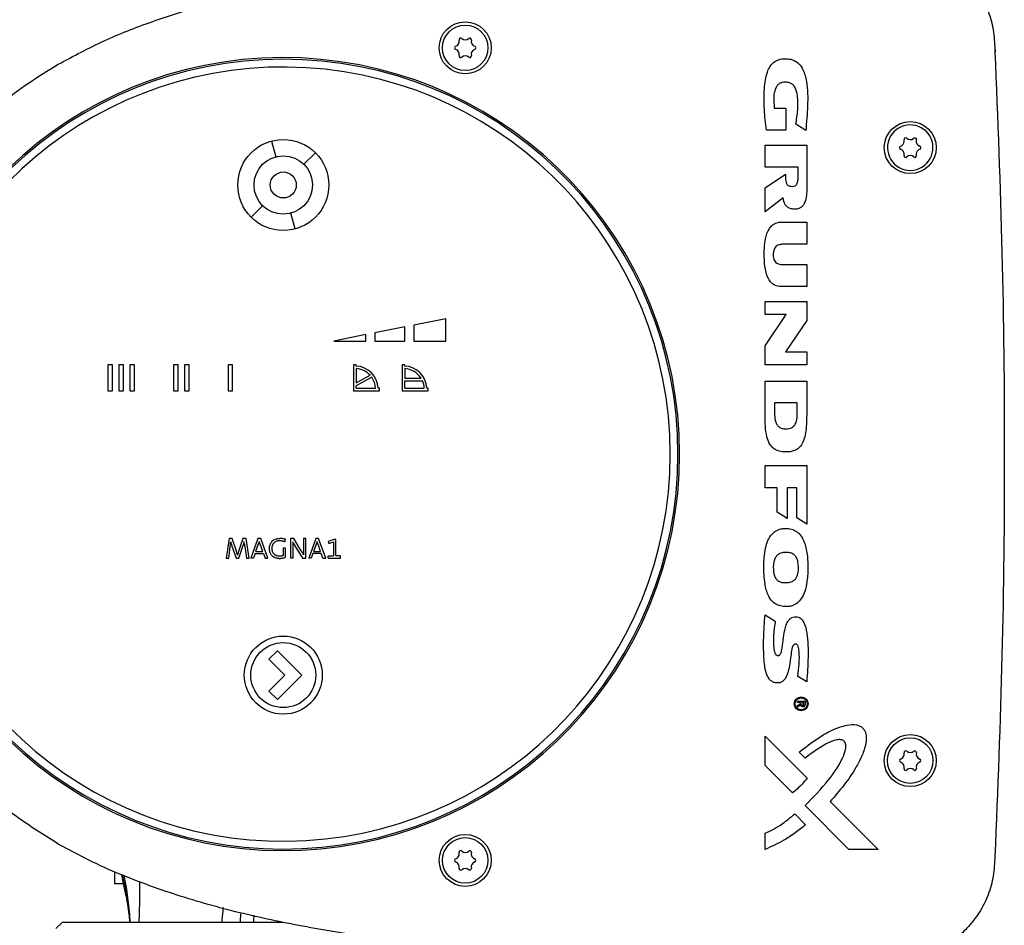
# Model space of a CAD drawing. Units: millimetres. Extents: x -2656 to -2091, y -5760 to -5361.
# Drawn here: x -2605 to -2598, y -5573 to -5566 of the extents above; entities that cross this region are included whole.
import ezdxf

# ---------------------------------------------------------------- set-up
doc = ezdxf.new("R2010")
doc.units = ezdxf.units.MM

msp = doc.modelspace()

# ---------------------------------------------------------------- linework, layer by layer
at = {"color": 7, "linetype": 'Continuous', "lineweight": 25}
for p, q in [((-2597.61454, -5566.68492), (-2597.61372, -5566.70261)), ((-2597.61234, -5566.68495), (-2597.61154, -5566.70264)), ((-2599.31239, -5567.13729), (-2599.2233, -5567.13729)), ((-2599.2233, -5567.13729), (-2599.2233, -5567.30596)), ((-2599.06996, -5567.30872), (-2599.14596, -5567.26094)), ((-2599.2233, -5567.30596), (-2599.3719, -5567.30596)), ((-2603.18129, -5567.38972), (-2603.14893, -5567.51046)), ((-2599.38134, -5567.58965), (-2599.38134, -5567.42197)), ((-2599.38134, -5567.42197), (-2599.06135, -5567.42197)), ((-2599.06135, -5567.42197), (-2599.06135, -5567.73677)), ((-2598.23904, -5567.36847), (-2598.23863, -5567.36813)), ((-2602.9316, -5567.5687), (-2602.84321, -5567.48031)), ((-2599.12769, -5567.58973), (-2599.38134, -5567.58965)), ((-2599.12769, -5567.6673), (-2599.12769, -5567.58973)), ((-2599.38102, -5567.74918), (-2599.22636, -5567.64405)), ((-2599.38244, -5567.93383), (-2599.38102, -5567.74918)), ((-2603.2498, -5567.88689), (-2603.33819, -5567.97528)), ((-2599.24383, -5567.8259), (-2599.38244, -5567.93383)), ((-2603.00011, -5568.06587), (-2603.03247, -5567.94513)), ((-2599.24872, -5568.01404), (-2599.06235, -5568.01404)), ((-2599.06235, -5568.01404), (-2599.06235, -5568.18382)), ((-2599.06235, -5568.18382), (-2599.23934, -5568.18382)), ((-2599.24319, -5568.33994), (-2599.06235, -5568.33994)), ((-2599.06235, -5568.33994), (-2599.06235, -5568.50901)), ((-2599.06235, -5568.50901), (-2599.24829, -5568.50901)), ((-2599.38276, -5568.72483), (-2599.38276, -5568.62446)), ((-2599.38276, -5568.62446), (-2599.06277, -5568.62446)), ((-2599.06277, -5568.62446), (-2599.06277, -5568.76938)), ((-2599.38276, -5568.9655), (-2599.22059, -5568.72483)), ((-2599.22059, -5568.72483), (-2599.38276, -5568.72483)), ((-2601.8407, -5568.7565), (-2602.0857, -5568.8052)), ((-2601.8407, -5568.9278), (-2601.8407, -5568.7565)), ((-2599.06277, -5568.76938), (-2599.2265, -5569.00992)), ((-2602.4557, -5568.87875), (-2602.70241, -5568.9278)), ((-2602.4557, -5568.9278), (-2602.4557, -5568.87875)), ((-2602.1557, -5568.81912), (-2602.3857, -5568.86484)), ((-2602.3857, -5568.86484), (-2602.3857, -5568.9278)), ((-2602.1557, -5568.9278), (-2602.1557, -5568.81912)), ((-2602.0857, -5568.8052), (-2602.0857, -5568.9278)), ((-2602.70241, -5568.9278), (-2602.4557, -5568.9278)), ((-2602.3857, -5568.9278), (-2602.1557, -5568.9278)), ((-2602.0857, -5568.9278), (-2601.8407, -5568.9278)), ((-2599.38276, -5569.10979), (-2599.38276, -5568.9655)), ((-2599.2265, -5569.00992), (-2599.06277, -5569.00992)), ((-2599.06277, -5569.00992), (-2599.06277, -5569.10979)), ((-2604.4057, -5569.1103), (-2604.4407, -5569.1103)), ((-2604.4407, -5569.1103), (-2604.4407, -5569.3103)), ((-2604.4057, -5569.3103), (-2604.4057, -5569.1103)), ((-2604.3557, -5569.1103), (-2604.3557, -5569.3103)), ((-2604.3207, -5569.1103), (-2604.3557, -5569.1103)), ((-2604.3207, -5569.3103), (-2604.3207, -5569.1103)), ((-2604.2707, -5569.1103), (-2604.2707, -5569.3103)), ((-2604.2357, -5569.1103), (-2604.2707, -5569.1103)), ((-2604.2357, -5569.3103), (-2604.2357, -5569.1103)), ((-2603.9007, -5569.1103), (-2603.9357, -5569.1103)), ((-2603.9357, -5569.1103), (-2603.9357, -5569.3103)), ((-2603.9007, -5569.3103), (-2603.9007, -5569.1103)), ((-2603.8507, -5569.1103), (-2603.8507, -5569.3103)), ((-2603.8157, -5569.1103), (-2603.8507, -5569.1103)), ((-2603.8157, -5569.3103), (-2603.8157, -5569.1103)), ((-2603.5157, -5569.1103), (-2603.5157, -5569.3103)), ((-2603.4807, -5569.1103), (-2603.5157, -5569.1103)), ((-2603.4807, -5569.3103), (-2603.4807, -5569.1103)), ((-2602.5307, -5569.1103), (-2602.5507, -5569.1103)), ((-2602.5507, -5569.1103), (-2602.5507, -5569.3103)), ((-2602.5307, -5569.12007), (-2602.5307, -5569.1103)), ((-2602.5307, -5569.14011), (-2602.5307, -5569.24868)), ((-2602.1757, -5569.1103), (-2602.1757, -5569.3103)), ((-2602.1557, -5569.1103), (-2602.1757, -5569.1103)), ((-2602.1557, -5569.12007), (-2602.1557, -5569.1103)), ((-2602.1557, -5569.14011), (-2602.1557, -5569.2138)), ((-2599.06277, -5569.10979), (-2599.38276, -5569.10979)), ((-2602.5307, -5569.24868), (-2602.42285, -5569.19133)), ((-2602.40999, -5569.20715), (-2602.5307, -5569.27133)), ((-2602.1557, -5569.2138), (-2602.0305, -5569.2138)), ((-2602.1557, -5569.2903), (-2602.1557, -5569.2338)), ((-2602.1557, -5569.2338), (-2602.01962, -5569.2338)), ((-2599.38276, -5569.50037), (-2599.38276, -5569.23647)), ((-2599.38276, -5569.23647), (-2599.06277, -5569.23647)), ((-2599.06277, -5569.23647), (-2599.06277, -5569.50029)), ((-2604.4407, -5569.3103), (-2604.4057, -5569.3103)), ((-2604.3557, -5569.3103), (-2604.3207, -5569.3103)), ((-2604.2707, -5569.3103), (-2604.2357, -5569.3103)), ((-2603.9357, -5569.3103), (-2603.9007, -5569.3103)), ((-2603.8507, -5569.3103), (-2603.8157, -5569.3103)), ((-2603.5157, -5569.3103), (-2603.4807, -5569.3103)), ((-2602.5507, -5569.3103), (-2602.3507, -5569.3103)), ((-2602.5307, -5569.2903), (-2602.5307, -5569.27133)), ((-2602.5307, -5569.2903), (-2602.38051, -5569.2903)), ((-2602.3507, -5569.2903), (-2602.36048, -5569.2903)), ((-2602.3507, -5569.3103), (-2602.3507, -5569.2903)), ((-2602.1757, -5569.3103), (-2601.9757, -5569.3103)), ((-2602.1557, -5569.2903), (-2602.00551, -5569.2903)), ((-2601.9757, -5569.2903), (-2601.98548, -5569.2903)), ((-2601.9757, -5569.3103), (-2601.9757, -5569.2903)), ((-2599.13538, -5569.4046), (-2599.31015, -5569.4046)), ((-2599.31015, -5569.4046), (-2599.31015, -5569.48215)), ((-2599.13538, -5569.48222), (-2599.13538, -5569.4046)), ((-2599.38276, -5570.0579), (-2599.38276, -5569.8858)), ((-2599.38276, -5569.8858), (-2599.06277, -5569.8858)), ((-2599.06277, -5569.8858), (-2599.06277, -5570.33577)), ((-2599.2898, -5570.0579), (-2599.38276, -5570.0579)), ((-2599.2898, -5570.24481), (-2599.2898, -5570.0579)), ((-2599.13933, -5570.0579), (-2599.21349, -5570.0579)), ((-2599.21349, -5570.0579), (-2599.21349, -5570.29287)), ((-2599.13933, -5570.28779), (-2599.13933, -5570.0579)), ((-2599.21349, -5570.29287), (-2599.2898, -5570.24481)), ((-2599.06277, -5570.33577), (-2599.13933, -5570.28779)), ((-2599.24199, -5570.37017), (-2599.20202, -5570.37017)), ((-2603.50792, -5570.4478), (-2603.5297, -5570.5978)), ((-2603.48414, -5570.4478), (-2603.50792, -5570.4478)), ((-2603.4517, -5570.54468), (-2603.48414, -5570.4478)), ((-2603.40126, -5570.4478), (-2603.43481, -5570.54624)), ((-2603.37703, -5570.4478), (-2603.40126, -5570.4478)), ((-2603.35437, -5570.5978), (-2603.37703, -5570.4478)), ((-2603.28581, -5570.4478), (-2603.34092, -5570.5978)), ((-2603.2647, -5570.4478), (-2603.28581, -5570.4478)), ((-2603.27581, -5570.46891), (-2603.27626, -5570.46891)), ((-2603.20937, -5570.5978), (-2603.2647, -5570.4478)), ((-2603.07937, -5570.47068), (-2603.0747, -5570.45313)), ((-2603.03581, -5570.4478), (-2603.03581, -5570.5978)), ((-2603.01048, -5570.4478), (-2603.03581, -5570.4478)), ((-2602.9527, -5570.54046), (-2603.01048, -5570.4478)), ((-2602.93581, -5570.4478), (-2602.93581, -5570.51113)), ((-2602.91714, -5570.4478), (-2602.93581, -5570.4478)), ((-2602.91714, -5570.5978), (-2602.91714, -5570.4478)), ((-2602.84026, -5570.4478), (-2602.89537, -5570.5978)), ((-2602.81914, -5570.4478), (-2602.84026, -5570.4478)), ((-2602.83026, -5570.46891), (-2602.8307, -5570.46891)), ((-2602.76381, -5570.5978), (-2602.81914, -5570.4478)), ((-2602.70103, -5570.45335), (-2602.74459, -5570.46891)), ((-2602.74459, -5570.46891), (-2602.74126, -5570.48646)), ((-2602.68592, -5570.45335), (-2602.70103, -5570.45335)), ((-2602.68592, -5570.58091), (-2602.68592, -5570.45335)), ((-2603.51014, -5570.5978), (-2603.4997, -5570.51091)), ((-2603.49548, -5570.47202), (-2603.49526, -5570.47202)), ((-2603.4857, -5570.50491), (-2603.45414, -5570.5978)), ((-2603.43348, -5570.5978), (-2603.40014, -5570.49824)), ((-2603.39237, -5570.47202), (-2603.39281, -5570.47202)), ((-2603.3877, -5570.50913), (-2603.37481, -5570.5978)), ((-2603.28314, -5570.49135), (-2603.30337, -5570.54668)), ((-2603.24892, -5570.54668), (-2603.26914, -5570.49113)), ((-2603.09248, -5570.52157), (-2603.09248, -5570.57891)), ((-2603.07359, -5570.52157), (-2603.09248, -5570.52157)), ((-2603.07359, -5570.59113), (-2603.07359, -5570.52157)), ((-2603.00137, -5570.50246), (-2602.94226, -5570.5978)), ((-2602.83759, -5570.49135), (-2602.85781, -5570.54668)), ((-2602.80337, -5570.54668), (-2602.82359, -5570.49113)), ((-2602.74126, -5570.48646), (-2602.70526, -5570.47224)), ((-2602.70526, -5570.47224), (-2602.70526, -5570.58091)), ((-2603.5297, -5570.5978), (-2603.51014, -5570.5978)), ((-2603.45414, -5570.5978), (-2603.43348, -5570.5978)), ((-2603.44281, -5570.57424), (-2603.44326, -5570.57424)), ((-2603.37481, -5570.5978), (-2603.35437, -5570.5978)), ((-2603.32114, -5570.5978), (-2603.34092, -5570.5978)), ((-2603.30848, -5570.56202), (-2603.32114, -5570.5978)), ((-2603.30848, -5570.56202), (-2603.24359, -5570.56202)), ((-2603.30337, -5570.54668), (-2603.24892, -5570.54668)), ((-2603.24359, -5570.56202), (-2603.23092, -5570.5978)), ((-2603.23092, -5570.5978), (-2603.20937, -5570.5978)), ((-2603.01692, -5570.5978), (-2603.03581, -5570.5978)), ((-2603.01692, -5570.55046), (-2603.01692, -5570.5978)), ((-2602.94226, -5570.5978), (-2602.91714, -5570.5978)), ((-2602.87559, -5570.5978), (-2602.89537, -5570.5978)), ((-2602.86292, -5570.56202), (-2602.87559, -5570.5978)), ((-2602.79803, -5570.56202), (-2602.86292, -5570.56202)), ((-2602.85781, -5570.54668), (-2602.80337, -5570.54668)), ((-2602.78537, -5570.5978), (-2602.79803, -5570.56202)), ((-2602.78537, -5570.5978), (-2602.76381, -5570.5978)), ((-2602.74437, -5570.5978), (-2602.74437, -5570.58091)), ((-2602.74437, -5570.58091), (-2602.70526, -5570.58091)), ((-2602.74437, -5570.5978), (-2602.65148, -5570.5978)), ((-2602.65148, -5570.58091), (-2602.68592, -5570.58091)), ((-2602.65148, -5570.5978), (-2602.65148, -5570.58091)), ((-2599.20995, -5570.55383), (-2599.23549, -5570.55383)), ((-2599.23549, -5570.78647), (-2599.20995, -5570.78639)), ((-2599.20174, -5570.97028), (-2599.24156, -5570.97028)), ((-2599.38312, -5571.03519), (-2599.30424, -5571.08364)), ((-2603.13557, -5571.31074), (-2603.20098, -5571.37615)), ((-2603.20098, -5571.37615), (-2603.079, -5571.49812)), ((-2602.94818, -5571.49812), (-2603.13557, -5571.31074)), ((-2603.079, -5571.49812), (-2603.20098, -5571.6201)), ((-2603.13557, -5571.68551), (-2602.94818, -5571.49812)), ((-2599.06261, -5571.54894), (-2599.13019, -5571.50736)), ((-2603.20098, -5571.6201), (-2603.13557, -5571.68551)), ((-2599.13378, -5571.70798), (-2599.13378, -5571.69765)), ((-2599.13378, -5571.69765), (-2599.07527, -5571.69765)), ((-2599.10971, -5571.70826), (-2599.13378, -5571.70798)), ((-2599.13378, -5571.73149), (-2599.10971, -5571.71683)), ((-2599.13352, -5571.74305), (-2599.13378, -5571.73149)), ((-2599.10842, -5571.72683), (-2599.13352, -5571.74305)), ((-2599.10971, -5571.71683), (-2599.10971, -5571.70826)), ((-2599.08417, -5571.70844), (-2599.09997, -5571.70844)), ((-2599.09997, -5571.70844), (-2599.09997, -5571.71786)), ((-2599.08417, -5571.71926), (-2599.08417, -5571.70844)), ((-2599.07527, -5571.69765), (-2599.07527, -5571.72011)), ((-2599.38287, -5572.19284), (-2599.38287, -5571.96761)), ((-2599.38287, -5571.96761), (-2599.05959, -5572.29091)), ((-2599.07459, -5572.13672), (-2599.12089, -5572.09019)), ((-2599.17142, -5572.40413), (-2599.38287, -5572.19284)), ((-2598.73717, -5572.83863), (-2599.07562, -5572.5002)), ((-2598.88209, -5572.46856), (-2598.51202, -5572.83863)), ((-2599.15474, -5572.56487), (-2599.07084, -5572.64884)), ((-2599.38287, -5572.83871), (-2599.38287, -5572.71374)), ((-2598.51202, -5572.83863), (-2598.73717, -5572.83863)), ((-2604.38767, -5573.1028), (-2604.38767, -5573.01066)), ((-2604.33694, -5573.03286), (-2604.32591, -5573.07689)), ((-2604.31988, -5573.1028), (-2604.38767, -5573.1028)), ((-2604.33091, -5573.04717), (-2604.32923, -5573.06088)), ((-2604.29967, -5573.19944), (-2604.28495, -5573.2922)), ((-2604.28698, -5573.28432), (-2604.28245, -5573.31488)), ((-2604.7907, -5573.3978), (-2604.8407, -5573.4478)), ((-2604.7907, -5573.3978), (-2603.09047, -5573.3978))]:
    msp.add_line(p, q, dxfattribs=at)
at = {"color": 8, "linetype": 'Continuous', "lineweight": 25}
for p in [(-2604.33597, -5573.03039), (-2604.29974, -5573.19907)]:
    msp.add_line(p, (-2604.32923, -5573.06088), dxfattribs=at)
at = {"color": 7, "linetype": 'Continuous', "lineweight": 25}
for centre, radius in [((-2601.6907, -5566.6728), 0.2), ((-2601.6907, -5566.6728), 0.175), ((-2598.2657, -5567.4403), 0.2), ((-2603.0907, -5567.7278), 0.35), ((-2603.0907, -5567.7278), 0.225), ((-2603.0907, -5567.7278), 0.1), ((-2603.0907, -5571.4978), 0.3), ((-2603.0907, -5571.4978), 0.25002), ((-2599.10506, -5571.71904), 0.05312), ((-2599.10506, -5571.71904), 0.04606), ((-2598.2657, -5572.1553), 0.2), ((-2598.2657, -5572.1553), 0.175), ((-2601.6907, -5572.9228), 0.2), ((-2601.6907, -5572.9228), 0.175)]:
    msp.add_circle(centre, radius, dxfattribs=at)
for centre, radius, start, end in [((-2601.72571, -5566.6103), 0.0125, 48.184148, 193.770795), ((-2601.6907, -5566.57117), 0.04, 228.184148, 311.815852), ((-2601.6557, -5566.6103), 0.0125, 346.231726, 131.815852), ((-2601.7607, -5566.6728), 0.0125, 107.742109, 252.265623), ((-2601.7767, -5566.62279), 0.04, 287.742109, 13.770795), ((-2601.60471, -5566.62279), 0.04, 166.231726, 252.265927), ((-2601.6207, -5566.6728), 0.0125, 287.734073, 72.265927), ((-2603.0907, -5569.7978), 3.05, 185.173038, 174.826962), ((-2601.77669, -5566.7228), 0.04, 346.232945, 72.265622), ((-2601.7257, -5566.73529), 0.0125, 166.232945, 311.809358), ((-2601.6907, -5566.77443), 0.04, 48.188727, 131.809356), ((-2601.6557, -5566.7353), 0.0125, 228.188727, 13.768274), ((-2601.60471, -5566.7228), 0.04, 107.734073, 193.768274), ((-2603.0907, -5569.7978), 3.0375, 185.525934, 174.474066), ((-2603.0907, -5569.7978), 2.9775, 186.798658, 173.201342), ((-2598.2657, -5567.4403), 0.175, 308.503008, 128.62038), ((-2598.26598, -5567.44052), 0.175, 128.503008, 308.62038), ((-2598.3357, -5567.4403), 0.0125, 129.383327, 252.265623), ((-2598.33598, -5567.44052), 0.0125, 107.742109, 127.740062), ((-2598.35198, -5567.39052), 0.04, 287.742109, 308.818447), ((-2598.3517, -5567.39029), 0.04, 308.304942, 13.770795), ((-2598.30071, -5567.3778), 0.0125, 129.383327, 193.770795), ((-2598.30099, -5567.37802), 0.0125, 48.184148, 127.740062), ((-2598.26598, -5567.33889), 0.04, 228.184148, 308.818447), ((-2598.2657, -5567.33867), 0.04, 308.304942, 311.815852), ((-2598.17999, -5567.39051), 0.04, 166.231726, 252.265927), ((-2598.19598, -5567.44052), 0.0125, 309.383327, 72.265927), ((-2598.35169, -5567.4903), 0.04, 346.232945, 72.265622), ((-2598.3007, -5567.50279), 0.0125, 166.232945, 311.809358), ((-2598.2657, -5567.54193), 0.04, 48.188727, 131.809356), ((-2598.2307, -5567.5028), 0.0125, 228.188727, 307.740062), ((-2598.23098, -5567.50302), 0.0125, 309.383327, 13.768274), ((-2598.17999, -5567.49052), 0.04, 128.304942, 193.768274), ((-2598.17971, -5567.4903), 0.04, 107.734073, 128.818447), ((-2598.1957, -5567.4403), 0.0125, 287.734073, 307.740062), ((-2602.5407, -5569.3003), 0.1805, 3.175907, 86.824093), ((-2602.5407, -5569.3003), 0.1605, 42.75658, 86.427856), ((-2602.1657, -5569.3003), 0.1805, 3.175908, 86.824092), ((-2602.1657, -5569.3003), 0.1605, 32.611567, 86.427858), ((-2602.5407, -5569.3003), 0.1605, 3.572144, 35.47551), ((-2602.1657, -5569.3003), 0.1605, 3.572144, 24.477146), ((-2598.3517, -5572.10529), 0.04, 287.742109, 13.770795), ((-2598.30071, -5572.0928), 0.0125, 48.184148, 193.770795), ((-2598.2657, -5572.05367), 0.04, 228.184148, 311.815852), ((-2598.2307, -5572.0928), 0.0125, 346.231726, 131.815852), ((-2598.17971, -5572.10529), 0.04, 166.231726, 252.265927), ((-2598.3357, -5572.1553), 0.0125, 107.742109, 252.265623), ((-2598.35169, -5572.2053), 0.04, 346.232945, 72.265622), ((-2598.17971, -5572.2053), 0.04, 107.734073, 193.768274), ((-2598.1957, -5572.1553), 0.0125, 287.734073, 72.265927), ((-2598.3007, -5572.21779), 0.0125, 166.232945, 311.809358), ((-2598.2657, -5572.25693), 0.04, 48.188727, 131.809356), ((-2598.2307, -5572.2178), 0.0125, 228.188727, 13.768274), ((-2601.7767, -5572.87279), 0.04, 287.742109, 13.770795), ((-2601.72571, -5572.8603), 0.0125, 48.184148, 193.770795), ((-2601.6907, -5572.82117), 0.04, 228.184148, 311.815852), ((-2601.6557, -5572.8603), 0.0125, 346.231726, 131.815852), ((-2601.60471, -5572.87279), 0.04, 166.231726, 252.265927), ((-2601.7607, -5572.9228), 0.0125, 107.742109, 252.265623), ((-2601.77669, -5572.9728), 0.04, 346.232945, 72.265622), ((-2601.60471, -5572.9728), 0.04, 107.734073, 193.768274), ((-2601.6207, -5572.9228), 0.0125, 287.734073, 72.265927), ((-2601.7257, -5572.98529), 0.0125, 166.232945, 311.809358), ((-2601.6907, -5573.02443), 0.04, 48.188727, 131.809356), ((-2601.6557, -5572.9853), 0.0125, 228.188727, 13.768274)]:
    msp.add_arc(centre, radius, start, end, dxfattribs=at)
for points, knots in [([(-2604.82214, -5566.79891), (-2604.70565, -5566.73654), (-2604.47236, -5566.61163), (-2604.10188, -5566.46768), (-2603.65275, -5566.32539), (-2603.12199, -5566.19852), (-2602.39137, -5566.07173), (-2601.53259, -5565.97118), (-2600.54667, -5565.89851), (-2599.55624, -5565.85488), (-2598.89429, -5565.85345), (-2598.56313, -5565.85274)], [0, 0, 0, 0, 0.0620107, 0.1241882, 0.1863126, 0.2832359, 0.3802042, 0.5344795, 0.6891179, 0.8444758, 1, 1, 1, 1]), ([(-2598.4783, -5565.85345), (-2598.42701, -5565.85498), (-2598.32466, -5565.85803), (-2598.17287, -5565.89082), (-2598.03196, -5565.95685), (-2597.90966, -5566.04398), (-2597.80787, -5566.14602), (-2597.72444, -5566.26026), (-2597.66159, -5566.39063), (-2597.62273, -5566.53505), (-2597.6173, -5566.63451), (-2597.61454, -5566.68492)], [0, 0, 0, 0, 0.1149308, 0.2293352, 0.3452974, 0.4613835, 0.5643231, 0.6672252, 0.7771356, 0.8870273, 1, 1, 1, 1]), ([(-2599.3719, -5567.30596), (-2599.37856, -5567.25306), (-2599.39197, -5567.1465), (-2599.3919, -5566.9968), (-2599.37749, -5566.88301), (-2599.34568, -5566.81323), (-2599.31172, -5566.77695), (-2599.26363, -5566.75703), (-2599.21272, -5566.75453), (-2599.16148, -5566.76579), (-2599.11905, -5566.79559), (-2599.08243, -5566.85189), (-2599.05456, -5566.96194), (-2599.0529, -5567.12023), (-2599.06423, -5567.24543), (-2599.06996, -5567.30872)], [0, 0, 0, 0, 0.1252577, 0.2522867, 0.3521232, 0.3913776, 0.4310615, 0.4656743, 0.5111245, 0.5489939, 0.5871153, 0.6297232, 0.7042182, 0.85049, 1, 1, 1, 1]), ([(-2597.61372, -5566.70261), (-2597.59316, -5567.21859), (-2597.55204, -5568.25056), (-2597.53666, -5569.79897), (-2597.55211, -5571.34686), (-2597.59318, -5572.37752), (-2597.61372, -5572.89298)], [0, 0, 0, 0, 0.25015888, 0.50031776, 0.75009153, 1, 1, 1, 1]), ([(-2606.27535, -5568.43858), (-2606.23567, -5568.35144), (-2606.15604, -5568.17656), (-2606.00969, -5567.92832), (-2605.84442, -5567.69183), (-2605.6646, -5567.47603), (-2605.47315, -5567.28023), (-2605.27117, -5567.1036), (-2605.05503, -5566.94061), (-2604.89977, -5566.84615), (-2604.82214, -5566.79891)], [0, 0, 0, 0, 0.1288095, 0.258515, 0.3872308, 0.5168403, 0.6361621, 0.7554839, 0.8777419, 1, 1, 1, 1]), ([(-2599.14596, -5567.26094), (-2599.14035, -5567.22434), (-2599.12915, -5567.15131), (-2599.12923, -5567.0564), (-2599.14352, -5566.98979), (-2599.16588, -5566.95736), (-2599.18775, -5566.94223), (-2599.21739, -5566.93523), (-2599.24689, -5566.93661), (-2599.27397, -5566.94726), (-2599.29313, -5566.96538), (-2599.30994, -5566.99979), (-2599.31866, -5567.05923), (-2599.31474, -5567.10807), (-2599.31239, -5567.13729)], [0, 0, 0, 0, 0.17742209, 0.35403048, 0.45442333, 0.49710709, 0.54012358, 0.57856162, 0.6415503, 0.67865664, 0.71588508, 0.76519251, 0.85954362, 1, 1, 1, 1]), ([(-2599.22636, -5567.64405), (-2599.2264, -5567.65766), (-2599.22646, -5567.6794), (-2599.22281, -5567.70545), (-2599.21698, -5567.72063), (-2599.20946, -5567.72963), (-2599.1979, -5567.73602), (-2599.18037, -5567.73885), (-2599.1617, -5567.73881), (-2599.14702, -5567.73118), (-2599.13776, -5567.72082), (-2599.12896, -5567.69941), (-2599.12821, -5567.68048), (-2599.12769, -5567.6673)], [0, 0, 0, 0, 0.1838148, 0.2934265, 0.3531857, 0.4009069, 0.4486523, 0.5280727, 0.6390845, 0.6928278, 0.7464465, 0.8234623, 1, 1, 1, 1]), ([(-2599.06135, -5567.73677), (-2599.06176, -5567.77442), (-2599.06229, -5567.82284), (-2599.08311, -5567.87577), (-2599.10063, -5567.89779), (-2599.12455, -5567.91121), (-2599.15297, -5567.91577), (-2599.18193, -5567.91208), (-2599.20859, -5567.9011), (-2599.2291, -5567.88046), (-2599.24044, -5567.85389), (-2599.24273, -5567.83493), (-2599.24383, -5567.8259)], [0, 0, 0, 0, 0.3047972, 0.3918889, 0.4613476, 0.5311544, 0.6115592, 0.6932174, 0.7681611, 0.8437518, 0.9255518, 1, 1, 1, 1]), ([(-2599.24829, -5568.50901), (-2599.26482, -5568.50864), (-2599.29232, -5568.50803), (-2599.32935, -5568.48801), (-2599.35853, -5568.45159), (-2599.38064, -5568.38849), (-2599.39055, -5568.30472), (-2599.39047, -5568.2188), (-2599.38092, -5568.13662), (-2599.36174, -5568.07501), (-2599.32931, -5568.03646), (-2599.29936, -5568.01848), (-2599.27158, -5568.01401), (-2599.25362, -5568.01403), (-2599.24872, -5568.01404)], [0, 0, 0, 0, 0.0756916, 0.125891, 0.1900365, 0.2879872, 0.4324002, 0.5806973, 0.6860218, 0.8176732, 0.8722348, 0.9164542, 0.9771771, 1, 1, 1, 1]), ([(-2599.23934, -5568.18382), (-2599.25122, -5568.18416), (-2599.26956, -5568.18469), (-2599.29287, -5568.19402), (-2599.30683, -5568.20693), (-2599.31697, -5568.22764), (-2599.32105, -5568.25921), (-2599.32001, -5568.29235), (-2599.30693, -5568.3177), (-2599.2937, -5568.32836), (-2599.27441, -5568.33726), (-2599.25755, -5568.34008), (-2599.24492, -5568.33996), (-2599.24319, -5568.33994)], [0, 0, 0, 0, 0.1379107, 0.2129529, 0.2886726, 0.3546453, 0.4786133, 0.6583799, 0.7315703, 0.8051476, 0.8521179, 0.979715, 1, 1, 1, 1]), ([(-2604.82214, -5572.79668), (-2604.93228, -5572.72808), (-2605.1529, -5572.59066), (-2605.45184, -5572.33943), (-2605.72296, -5572.0592), (-2605.9596, -5571.74898), (-2606.16048, -5571.41466), (-2606.32303, -5571.06004), (-2606.44376, -5570.68911), (-2606.52262, -5570.30713), (-2606.55858, -5569.91875), (-2606.54987, -5569.52872), (-2606.49728, -5569.14246), (-2606.40789, -5568.77607), (-2606.31791, -5568.54696), (-2606.27535, -5568.43858)], [0, 0, 0, 0, 0.0774611, 0.1551691, 0.2326301, 0.3100914, 0.3877998, 0.4652611, 0.5427168, 0.6204196, 0.6978753, 0.7753253, 0.8530222, 0.9304722, 1, 1, 1, 1]), ([(-2599.31015, -5569.48215), (-2599.30954, -5569.50062), (-2599.30858, -5569.52923), (-2599.29656, -5569.56423), (-2599.28069, -5569.58567), (-2599.25815, -5569.59958), (-2599.22647, -5569.60509), (-2599.19473, -5569.6028), (-2599.16835, -5569.59004), (-2599.15145, -5569.57168), (-2599.13669, -5569.53532), (-2599.13591, -5569.50391), (-2599.13538, -5569.48222)], [0, 0, 0, 0, 0.16100635, 0.24933954, 0.31975025, 0.39050351, 0.47532616, 0.59790197, 0.66253054, 0.7273408, 0.81174199, 1, 1, 1, 1]), ([(-2599.06277, -5569.50029), (-2599.06364, -5569.54527), (-2599.06491, -5569.61055), (-2599.08338, -5569.6905), (-2599.10647, -5569.73512), (-2599.13822, -5569.76359), (-2599.18209, -5569.7807), (-2599.23333, -5569.78323), (-2599.28416, -5569.77481), (-2599.32192, -5569.75293), (-2599.35173, -5569.71644), (-2599.37235, -5569.65838), (-2599.38179, -5569.58323), (-2599.38243, -5569.52816), (-2599.38276, -5569.50037)], [0, 0, 0, 0, 0.1822284, 0.2644769, 0.3314932, 0.3828167, 0.4340867, 0.5197484, 0.5882453, 0.6407275, 0.6932144, 0.7763122, 0.8871058, 1, 1, 1, 1]), ([(-2599.24156, -5570.97028), (-2599.25719, -5570.96736), (-2599.28853, -5570.9615), (-2599.33003, -5570.93127), (-2599.36614, -5570.87557), (-2599.38946, -5570.78223), (-2599.39452, -5570.65918), (-2599.38756, -5570.54626), (-2599.36321, -5570.46146), (-2599.33386, -5570.41232), (-2599.2932, -5570.38206), (-2599.26215, -5570.37258), (-2599.2449, -5570.37052), (-2599.24199, -5570.37017)], [0, 0, 0, 0, 0.06399794, 0.12833762, 0.20194358, 0.32980514, 0.51338611, 0.70230376, 0.78604741, 0.87059568, 0.92938184, 0.98807679, 1, 1, 1, 1]), ([(-2599.20202, -5570.37017), (-2599.18762, -5570.3731), (-2599.15882, -5570.37897), (-2599.11925, -5570.40789), (-2599.08245, -5570.46229), (-2599.05929, -5570.54676), (-2599.05155, -5570.65103), (-2599.05454, -5570.74962), (-2599.06958, -5570.83639), (-2599.0945, -5570.8997), (-2599.13202, -5570.94397), (-2599.16844, -5570.96457), (-2599.19292, -5570.96877), (-2599.20174, -5570.97028)], [0, 0, 0, 0, 0.0597012, 0.1194342, 0.1953869, 0.325287, 0.4730931, 0.6239645, 0.7285207, 0.8337323, 0.8983491, 0.9634193, 1, 1, 1, 1]), ([(-2603.27626, -5570.46891), (-2603.27649, -5570.46985), (-2603.27695, -5570.47174), (-2603.27796, -5570.47545), (-2603.27881, -5570.4782), (-2603.27937, -5570.48002)], [0, 0, 0, 0, 0.252729, 0.5054577, 1, 1, 1, 1]), ([(-2603.27292, -5570.48024), (-2603.27319, -5570.47929), (-2603.27371, -5570.47738), (-2603.2747, -5570.47361), (-2603.27537, -5570.47078), (-2603.27581, -5570.46891)], [0, 0, 0, 0, 0.25348087, 0.50696156, 1, 1, 1, 1]), ([(-2603.19159, -5570.4938), (-2603.19059, -5570.49138), (-2603.1886, -5570.48653), (-2603.18373, -5570.47774), (-2603.17892, -5570.4721), (-2603.17581, -5570.46846)], [0, 0, 0, 0, 0.2615242, 0.5231009, 1, 1, 1, 1]), ([(-2603.17581, -5570.46846), (-2603.17391, -5570.46662), (-2603.17012, -5570.46293), (-2603.16197, -5570.45696), (-2603.15524, -5570.45382), (-2603.15092, -5570.4518)], [0, 0, 0, 0, 0.263271, 0.5265259, 1, 1, 1, 1]), ([(-2603.15959, -5570.47757), (-2603.15821, -5570.47632), (-2603.15547, -5570.4738), (-2603.14954, -5570.46959), (-2603.1446, -5570.46743), (-2603.14137, -5570.46602)], [0, 0, 0, 0, 0.2572622, 0.5145644, 1, 1, 1, 1]), ([(-2603.15092, -5570.4518), (-2603.14803, -5570.45074), (-2603.14224, -5570.44863), (-2603.13114, -5570.44632), (-2603.12294, -5570.446), (-2603.11781, -5570.4458)], [0, 0, 0, 0, 0.2730729, 0.5460472, 1, 1, 1, 1]), ([(-2603.14137, -5570.46602), (-2603.13957, -5570.46542), (-2603.13598, -5570.46423), (-2603.12873, -5570.46266), (-2603.12321, -5570.46241), (-2603.11959, -5570.46224)], [0, 0, 0, 0, 0.2555199, 0.5110456, 1, 1, 1, 1]), ([(-2603.11959, -5570.46224), (-2603.11766, -5570.46227), (-2603.11381, -5570.46233), (-2603.10666, -5570.46287), (-2603.10151, -5570.46384), (-2603.09826, -5570.46446)], [0, 0, 0, 0, 0.2689873, 0.5379966, 1, 1, 1, 1]), ([(-2603.0747, -5570.45313), (-2603.07849, -5570.45183), (-2603.08608, -5570.44924), (-2603.10052, -5570.44643), (-2603.11117, -5570.44604), (-2603.11781, -5570.4458)], [0, 0, 0, 0, 0.2735434, 0.5469879, 1, 1, 1, 1]), ([(-2603.09826, -5570.46446), (-2603.09659, -5570.46486), (-2603.09327, -5570.46565), (-2603.08691, -5570.46756), (-2603.08235, -5570.46945), (-2603.07937, -5570.47068)], [0, 0, 0, 0, 0.25724737, 0.51450226, 1, 1, 1, 1]), ([(-2602.8307, -5570.46891), (-2602.83093, -5570.46985), (-2602.8314, -5570.47174), (-2602.8324, -5570.47545), (-2602.83325, -5570.4782), (-2602.83381, -5570.48002)], [0, 0, 0, 0, 0.252729, 0.5054577, 1, 1, 1, 1]), ([(-2602.82737, -5570.48024), (-2602.82763, -5570.47929), (-2602.82816, -5570.47738), (-2602.82914, -5570.47361), (-2602.82981, -5570.47078), (-2602.83026, -5570.46891)], [0, 0, 0, 0, 0.25348088, 0.50696156, 1, 1, 1, 1]), ([(-2603.4997, -5570.51091), (-2603.49948, -5570.50902), (-2603.49903, -5570.50524), (-2603.49822, -5570.49843), (-2603.49762, -5570.4935), (-2603.49726, -5570.49046)], [0, 0, 0, 0, 0.2771116, 0.5542232, 1, 1, 1, 1]), ([(-2603.49726, -5570.49046), (-2603.49708, -5570.48891), (-2603.49672, -5570.48579), (-2603.49609, -5570.47965), (-2603.49572, -5570.47505), (-2603.49548, -5570.47202)], [0, 0, 0, 0, 0.2536088, 0.5072177, 1, 1, 1, 1]), ([(-2603.49526, -5570.47202), (-2603.49496, -5570.4735), (-2603.49436, -5570.47646), (-2603.49305, -5570.48173), (-2603.49194, -5570.48549), (-2603.49126, -5570.4878)], [0, 0, 0, 0, 0.2784731, 0.556926, 1, 1, 1, 1]), ([(-2603.49126, -5570.4878), (-2603.49081, -5570.48924), (-2603.48991, -5570.49213), (-2603.48808, -5570.49784), (-2603.48665, -5570.50209), (-2603.4857, -5570.50491)], [0, 0, 0, 0, 0.2520068, 0.5040137, 1, 1, 1, 1]), ([(-2603.44681, -5570.56046), (-2603.44722, -5570.55908), (-2603.44804, -5570.55632), (-2603.44966, -5570.55106), (-2603.4509, -5570.54718), (-2603.4517, -5570.54468)], [0, 0, 0, 0, 0.2616465, 0.5232928, 1, 1, 1, 1]), ([(-2603.3957, -5570.4838), (-2603.39606, -5570.48512), (-2603.39679, -5570.48776), (-2603.39825, -5570.49258), (-2603.39941, -5570.49606), (-2603.40014, -5570.49824)], [0, 0, 0, 0, 0.2720002, 0.5439954, 1, 1, 1, 1]), ([(-2603.39281, -5570.47202), (-2603.39306, -5570.47314), (-2603.39356, -5570.47538), (-2603.39452, -5570.47931), (-2603.39526, -5570.48211), (-2603.3957, -5570.4838)], [0, 0, 0, 0, 0.28446621, 0.56892742, 1, 1, 1, 1]), ([(-2603.39059, -5570.48713), (-2603.39077, -5570.48568), (-2603.39114, -5570.48279), (-2603.39175, -5570.47776), (-2603.39213, -5570.47416), (-2603.39237, -5570.47202)], [0, 0, 0, 0, 0.2871266, 0.5742536, 1, 1, 1, 1]), ([(-2603.39059, -5570.48713), (-2603.3903, -5570.48935), (-2603.38973, -5570.4938), (-2603.38876, -5570.50113), (-2603.38808, -5570.50624), (-2603.3877, -5570.50913)], [0, 0, 0, 0, 0.3031099, 0.6062196, 1, 1, 1, 1]), ([(-2603.27937, -5570.48002), (-2603.27968, -5570.48099), (-2603.2803, -5570.48293), (-2603.28155, -5570.48671), (-2603.28251, -5570.48951), (-2603.28314, -5570.49135)], [0, 0, 0, 0, 0.25589551, 0.51179092, 1, 1, 1, 1]), ([(-2603.26914, -5570.49113), (-2603.26948, -5570.4902), (-2603.27014, -5570.48835), (-2603.27141, -5570.48472), (-2603.27232, -5570.48202), (-2603.27292, -5570.48024)], [0, 0, 0, 0, 0.256147, 0.5122942, 1, 1, 1, 1]), ([(-2603.19714, -5570.5258), (-2603.19707, -5570.5229), (-2603.19693, -5570.51712), (-2603.19556, -5570.50629), (-2603.19313, -5570.49866), (-2603.19159, -5570.4938)], [0, 0, 0, 0, 0.2658249, 0.53170335, 1, 1, 1, 1]), ([(-2603.19181, -5570.55691), (-2603.19276, -5570.55417), (-2603.19464, -5570.54869), (-2603.19668, -5570.53827), (-2603.19697, -5570.53059), (-2603.19714, -5570.5258)], [0, 0, 0, 0, 0.273687, 0.5472731, 1, 1, 1, 1]), ([(-2603.1767, -5570.52335), (-2603.17664, -5570.52079), (-2603.17652, -5570.51568), (-2603.17538, -5570.50664), (-2603.1733, -5570.50045), (-2603.17203, -5570.49668)], [0, 0, 0, 0, 0.2819083, 0.5639322, 1, 1, 1, 1]), ([(-2603.1727, -5570.54891), (-2603.17343, -5570.54661), (-2603.17489, -5570.54201), (-2603.17637, -5570.53344), (-2603.17658, -5570.52719), (-2603.1767, -5570.52335)], [0, 0, 0, 0, 0.27849563, 0.55685075, 1, 1, 1, 1]), ([(-2603.17203, -5570.49668), (-2603.1712, -5570.49478), (-2603.16954, -5570.49097), (-2603.16569, -5570.48432), (-2603.16194, -5570.48017), (-2603.15959, -5570.47757)], [0, 0, 0, 0, 0.2718292, 0.5437552, 1, 1, 1, 1]), ([(-2603.01848, -5570.47157), (-2603.01706, -5570.47442), (-2603.01423, -5570.48011), (-2603.0086, -5570.49045), (-2603.00416, -5570.49782), (-2603.00137, -5570.50246)], [0, 0, 0, 0, 0.2697736, 0.5395385, 1, 1, 1, 1]), ([(-2603.01848, -5570.47157), (-2603.01842, -5570.47317), (-2603.01832, -5570.47635), (-2603.01817, -5570.48161), (-2603.01808, -5570.48528), (-2603.01803, -5570.48735)], [0, 0, 0, 0, 0.3027785, 0.6055561, 1, 1, 1, 1]), ([(-2603.01803, -5570.48735), (-2603.01795, -5570.4892), (-2603.01779, -5570.4929), (-2603.01755, -5570.49979), (-2603.01744, -5570.50483), (-2603.01737, -5570.50802)], [0, 0, 0, 0, 0.26872681, 0.53745306, 1, 1, 1, 1]), ([(-2603.01737, -5570.50802), (-2603.01733, -5570.50987), (-2603.01726, -5570.51357), (-2603.01717, -5570.52091), (-2603.01715, -5570.52639), (-2603.01714, -5570.53002)], [0, 0, 0, 0, 0.25250953, 0.50501904, 1, 1, 1, 1]), ([(-2603.01714, -5570.53002), (-2603.01711, -5570.53187), (-2603.01704, -5570.53557), (-2603.01695, -5570.54239), (-2603.01693, -5570.54735), (-2603.01692, -5570.55046)], [0, 0, 0, 0, 0.2717743, 0.5435488, 1, 1, 1, 1]), ([(-2602.94314, -5570.55691), (-2602.94389, -5570.5555), (-2602.94539, -5570.5527), (-2602.94852, -5570.54718), (-2602.95103, -5570.54315), (-2602.9527, -5570.54046)], [0, 0, 0, 0, 0.2508202, 0.5016405, 1, 1, 1, 1]), ([(-2602.93581, -5570.51113), (-2602.93577, -5570.51306), (-2602.9357, -5570.51691), (-2602.93555, -5570.52454), (-2602.93544, -5570.53024), (-2602.93537, -5570.53402)], [0, 0, 0, 0, 0.2524263, 0.5048525, 1, 1, 1, 1]), ([(-2602.93537, -5570.53402), (-2602.93533, -5570.53591), (-2602.93525, -5570.53968), (-2602.93511, -5570.54687), (-2602.935, -5570.55217), (-2602.93492, -5570.55557)], [0, 0, 0, 0, 0.26288122, 0.52576245, 1, 1, 1, 1]), ([(-2602.83381, -5570.48002), (-2602.83412, -5570.48099), (-2602.83475, -5570.48293), (-2602.836, -5570.48671), (-2602.83696, -5570.48951), (-2602.83759, -5570.49135)], [0, 0, 0, 0, 0.25589551, 0.51179092, 1, 1, 1, 1]), ([(-2602.82359, -5570.49113), (-2602.82392, -5570.4902), (-2602.82458, -5570.48835), (-2602.82585, -5570.48472), (-2602.82677, -5570.48202), (-2602.82737, -5570.48024)], [0, 0, 0, 0, 0.25614705, 0.51229418, 1, 1, 1, 1]), ([(-2603.44326, -5570.57424), (-2603.44353, -5570.57299), (-2603.44407, -5570.5705), (-2603.44522, -5570.56589), (-2603.4462, -5570.56256), (-2603.44681, -5570.56046)], [0, 0, 0, 0, 0.2692076, 0.5384085, 1, 1, 1, 1]), ([(-2603.43926, -5570.56024), (-2603.43961, -5570.56152), (-2603.44033, -5570.56408), (-2603.44153, -5570.56875), (-2603.44232, -5570.57214), (-2603.44281, -5570.57424)], [0, 0, 0, 0, 0.276158, 0.552312, 1, 1, 1, 1]), ([(-2603.43481, -5570.54624), (-2603.43525, -5570.54754), (-2603.43613, -5570.55013), (-2603.43764, -5570.55479), (-2603.43864, -5570.55817), (-2603.43926, -5570.56024)], [0, 0, 0, 0, 0.2798637, 0.5597292, 1, 1, 1, 1]), ([(-2603.17692, -5570.58024), (-2603.1786, -5570.57843), (-2603.18196, -5570.57482), (-2603.18728, -5570.56715), (-2603.19005, -5570.5609), (-2603.19181, -5570.55691)], [0, 0, 0, 0, 0.2656669, 0.5313005, 1, 1, 1, 1]), ([(-2603.15359, -5570.59491), (-2603.15583, -5570.59399), (-2603.1603, -5570.59215), (-2603.16841, -5570.58763), (-2603.17358, -5570.58314), (-2603.17692, -5570.58024)], [0, 0, 0, 0, 0.2615285, 0.523113, 1, 1, 1, 1]), ([(-2603.16137, -5570.56757), (-2603.16269, -5570.5661), (-2603.16532, -5570.56317), (-2603.16936, -5570.557), (-2603.17141, -5570.55204), (-2603.1727, -5570.54891)], [0, 0, 0, 0, 0.2691395, 0.5382177, 1, 1, 1, 1]), ([(-2603.14337, -5570.57913), (-2603.14509, -5570.57841), (-2603.14854, -5570.57697), (-2603.1548, -5570.5734), (-2603.15878, -5570.56987), (-2603.16137, -5570.56757)], [0, 0, 0, 0, 0.26010683, 0.52026597, 1, 1, 1, 1]), ([(-2603.12292, -5570.5998), (-2603.12574, -5570.59973), (-2603.13137, -5570.59961), (-2603.14173, -5570.59841), (-2603.14901, -5570.59626), (-2603.15359, -5570.59491)], [0, 0, 0, 0, 0.271003, 0.5420658, 1, 1, 1, 1]), ([(-2603.12003, -5570.58313), (-2603.12218, -5570.58308), (-2603.12648, -5570.58297), (-2603.13438, -5570.58199), (-2603.1399, -5570.58023), (-2603.14337, -5570.57913)], [0, 0, 0, 0, 0.27115037, 0.54237107, 1, 1, 1, 1]), ([(-2603.12292, -5570.5998), (-2603.12074, -5570.59976), (-2603.11638, -5570.5997), (-2603.10798, -5570.59911), (-2603.10182, -5570.59818), (-2603.09781, -5570.59757)], [0, 0, 0, 0, 0.2592126, 0.5184183, 1, 1, 1, 1]), ([(-2603.10559, -5570.58202), (-2603.10687, -5570.58221), (-2603.10944, -5570.5826), (-2603.11426, -5570.58303), (-2603.11779, -5570.58309), (-2603.12003, -5570.58313)], [0, 0, 0, 0, 0.2682642, 0.5365094, 1, 1, 1, 1]), ([(-2603.09248, -5570.57891), (-2603.09356, -5570.57923), (-2603.09572, -5570.57988), (-2603.10007, -5570.58099), (-2603.10338, -5570.58161), (-2603.10559, -5570.58202)], [0, 0, 0, 0, 0.2506539, 0.501308, 1, 1, 1, 1]), ([(-2603.09781, -5570.59757), (-2603.09567, -5570.59717), (-2603.09138, -5570.59638), (-2603.08324, -5570.59442), (-2603.07738, -5570.59242), (-2603.07359, -5570.59113)], [0, 0, 0, 0, 0.2606489, 0.5213065, 1, 1, 1, 1]), ([(-2602.93426, -5570.57291), (-2602.93501, -5570.57152), (-2602.93652, -5570.56876), (-2602.93947, -5570.56342), (-2602.94169, -5570.55948), (-2602.94314, -5570.55691)], [0, 0, 0, 0, 0.25826309, 0.5165261, 1, 1, 1, 1]), ([(-2602.93492, -5570.55557), (-2602.93488, -5570.55728), (-2602.9348, -5570.56068), (-2602.93461, -5570.56646), (-2602.93438, -5570.57054), (-2602.93426, -5570.57291)], [0, 0, 0, 0, 0.2947094, 0.5894203, 1, 1, 1, 1]), ([(-2599.23549, -5570.55383), (-2599.24701, -5570.55559), (-2599.26668, -5570.5586), (-2599.29052, -5570.57429), (-2599.30767, -5570.59733), (-2599.32059, -5570.64088), (-2599.32045, -5570.68849), (-2599.31259, -5570.73327), (-2599.29958, -5570.75924), (-2599.27839, -5570.77687), (-2599.25654, -5570.78433), (-2599.24148, -5570.78587), (-2599.23549, -5570.78647)], [0, 0, 0, 0, 0.1069028, 0.1825209, 0.2581659, 0.3690702, 0.5975366, 0.6933343, 0.7902558, 0.859462, 0.9441549, 1, 1, 1, 1]), ([(-2599.20995, -5570.78639), (-2599.19738, -5570.78443), (-2599.17675, -5570.7812), (-2599.15295, -5570.76402), (-2599.13652, -5570.74007), (-2599.12449, -5570.69328), (-2599.12471, -5570.64267), (-2599.13799, -5570.59733), (-2599.15497, -5570.57356), (-2599.18053, -5570.55816), (-2599.19956, -5570.55536), (-2599.20995, -5570.55383)], [0, 0, 0, 0, 0.1170195, 0.19195085, 0.26683135, 0.38390078, 0.63716004, 0.72896442, 0.82173913, 0.90274423, 1, 1, 1, 1]), ([(-2599.13019, -5571.50736), (-2599.12263, -5571.44315), (-2599.11429, -5571.37222), (-2599.12307, -5571.29516), (-2599.12685, -5571.27919), (-2599.13234, -5571.26802), (-2599.13739, -5571.26227), (-2599.14329, -5571.25951), (-2599.1495, -5571.25905), (-2599.1565, -5571.26038), (-2599.16366, -5571.26511), (-2599.17175, -5571.27698), (-2599.18334, -5571.32591), (-2599.18855, -5571.391), (-2599.2036, -5571.46601), (-2599.21882, -5571.51122), (-2599.24, -5571.53998), (-2599.25928, -5571.55376), (-2599.28338, -5571.55955), (-2599.3088, -5571.5572), (-2599.33274, -5571.54665), (-2599.35406, -5571.52599), (-2599.38132, -5571.47182), (-2599.39428, -5571.36167), (-2599.39586, -5571.20819), (-2599.38738, -5571.09301), (-2599.38312, -5571.03519)], [0, 0, 0, 0, 0.1619639, 0.1789369, 0.1958527, 0.2030112, 0.2102476, 0.2146746, 0.219089, 0.2257718, 0.2322981, 0.2401983, 0.2614131, 0.3575343, 0.4055577, 0.4546029, 0.4763069, 0.4947134, 0.5131815, 0.5376892, 0.5578933, 0.5780607, 0.6113765, 0.7086587, 0.8537589, 1, 1, 1, 1]), ([(-2599.30424, -5571.08364), (-2599.30953, -5571.11767), (-2599.32023, -5571.18657), (-2599.31972, -5571.26534), (-2599.31225, -5571.31444), (-2599.30648, -5571.33099), (-2599.29989, -5571.34032), (-2599.29348, -5571.34522), (-2599.2858, -5571.34725), (-2599.27813, -5571.34675), (-2599.2713, -5571.34388), (-2599.26527, -5571.33815), (-2599.25637, -5571.3205), (-2599.24671, -5571.24977), (-2599.23898, -5571.16949), (-2599.21509, -5571.09593), (-2599.19832, -5571.06965), (-2599.17892, -5571.05444), (-2599.15781, -5571.04813), (-2599.13669, -5571.04797), (-2599.11747, -5571.05462), (-2599.099, -5571.06943), (-2599.0746, -5571.10796), (-2599.05263, -5571.20772), (-2599.04899, -5571.36101), (-2599.05805, -5571.48592), (-2599.06261, -5571.54894)], [0, 0, 0, 0, 0.08793, 0.1780536, 0.1996505, 0.2147142, 0.222268, 0.2285599, 0.2348858, 0.2421346, 0.2478086, 0.2534791, 0.2629953, 0.2975712, 0.4339607, 0.4691503, 0.4940176, 0.5124069, 0.5308425, 0.5492777, 0.5655396, 0.5817542, 0.6088412, 0.6801591, 0.8386539, 1, 1, 1, 1]), ([(-2599.07527, -5571.72011), (-2599.07541, -5571.72331), (-2599.07563, -5571.72829), (-2599.07809, -5571.73434), (-2599.08125, -5571.73802), (-2599.08579, -5571.74047), (-2599.09155, -5571.74133), (-2599.09741, -5571.74078), (-2599.10228, -5571.73851), (-2599.10568, -5571.73496), (-2599.10767, -5571.73086), (-2599.1082, -5571.72799), (-2599.10842, -5571.72683)], [0, 0, 0, 0, 0.1747046, 0.2716509, 0.3537643, 0.4359907, 0.549806, 0.6695887, 0.7544367, 0.8394742, 0.9351953, 1, 1, 1, 1]), ([(-2599.09997, -5571.71786), (-2599.09997, -5571.72002), (-2599.09996, -5571.72303), (-2599.09906, -5571.72667), (-2599.0979, -5571.72869), (-2599.09602, -5571.73012), (-2599.09323, -5571.73088), (-2599.09036, -5571.7309), (-2599.08786, -5571.72997), (-2599.08619, -5571.72848), (-2599.08476, -5571.72573), (-2599.08423, -5571.7225), (-2599.08419, -5571.72011), (-2599.08417, -5571.71926)], [0, 0, 0, 0, 0.1929634, 0.269084, 0.3337597, 0.3988879, 0.4748162, 0.5897768, 0.6500561, 0.7104276, 0.7856191, 0.9231481, 1, 1, 1, 1]), ([(-2599.12089, -5572.09019), (-2599.07311, -5572.0528), (-2598.97639, -5571.9771), (-2598.84924, -5571.90849), (-2598.7476, -5571.8795), (-2598.69269, -5571.87509), (-2598.65005, -5571.88855), (-2598.62643, -5571.90688), (-2598.60988, -5571.93474), (-2598.60135, -5571.97874), (-2598.60992, -5572.0452), (-2598.63922, -5572.1258), (-2598.69376, -5572.22961), (-2598.77329, -5572.34635), (-2598.84566, -5572.42764), (-2598.88209, -5572.46856)], [0, 0, 0, 0, 0.1508255, 0.3053623, 0.3539959, 0.4136664, 0.4385027, 0.4635261, 0.4860529, 0.5175989, 0.5729441, 0.650259, 0.7297097, 0.8639357, 1, 1, 1, 1]), ([(-2599.07562, -5572.5002), (-2599.0131, -5572.43689), (-2598.90423, -5572.32664), (-2598.80263, -5572.17721), (-2598.76406, -5572.08193), (-2598.75943, -5572.04006), (-2598.76478, -5572.01836), (-2598.77291, -5572.00598), (-2598.78569, -5571.99729), (-2598.80535, -5571.99254), (-2598.85022, -5571.99667), (-2598.94727, -5572.03935), (-2599.0225, -5572.09689), (-2599.07459, -5572.13672)], [0, 0, 0, 0, 0.2818149, 0.4907473, 0.5673054, 0.6057814, 0.6214748, 0.6373039, 0.6515461, 0.669415, 0.7002559, 0.7924557, 1, 1, 1, 1]), ([(-2599.05959, -5572.29091), (-2599.07229, -5572.30647), (-2599.09544, -5572.33481), (-2599.1333, -5572.37227), (-2599.15869, -5572.3935), (-2599.17142, -5572.40413)], [0, 0, 0, 0, 0.3775321, 0.6880926, 1, 1, 1, 1]), ([(-2599.38287, -5572.71374), (-2599.35965, -5572.70306), (-2599.31325, -5572.68174), (-2599.23571, -5572.63316), (-2599.18547, -5572.59079), (-2599.15474, -5572.56487)], [0, 0, 0, 0, 0.2801221, 0.5596087, 1, 1, 1, 1]), ([(-2599.07084, -5572.64884), (-2599.09763, -5572.67011), (-2599.15121, -5572.71266), (-2599.25309, -5572.78082), (-2599.33364, -5572.81674), (-2599.38287, -5572.83871)], [0, 0, 0, 0, 0.2799482, 0.5598298, 1, 1, 1, 1]), ([(-2598.56313, -5573.74285), (-2598.84352, -5573.74276), (-2599.40431, -5573.74257), (-2600.24503, -5573.71147), (-2601.08476, -5573.66098), (-2601.80851, -5573.59256), (-2602.41672, -5573.5165), (-2602.90956, -5573.43865), (-2603.398, -5573.33734), (-2603.87834, -5573.20609), (-2604.27396, -5573.06345), (-2604.58829, -5572.92495), (-2604.7442, -5572.83943), (-2604.82214, -5572.79668)], [0, 0, 0, 0, 0.1316718, 0.2633462, 0.3950348, 0.5267115, 0.6046784, 0.6828729, 0.7609773, 0.8388385, 0.9165251, 0.9582676, 1, 1, 1, 1]), ([(-2597.61372, -5572.89298), (-2597.61704, -5572.94317), (-2597.62367, -5573.04329), (-2597.66077, -5573.191), (-2597.73127, -5573.32654), (-2597.82158, -5573.4417), (-2597.92409, -5573.53604), (-2598.04048, -5573.61721), (-2598.17655, -5573.68367), (-2598.35434, -5573.73671), (-2598.48555, -5573.74057), (-2598.56313, -5573.74285)], [0, 0, 0, 0, 0.10601028, 0.21150632, 0.31861904, 0.4258931, 0.51873848, 0.61160676, 0.72433791, 0.83701345, 1, 1, 1, 1]), ([(-2604.32582, -5573.07726), (-2604.3211, -5573.09668), (-2604.3117, -5573.13536), (-2604.30352, -5573.179), (-2604.29944, -5573.20074)], [0, 0, 0, 0, 0.50184398, 1, 1, 1, 1]), ([(-2604.28478, -5573.29345), (-2604.2824, -5573.31127), (-2604.27763, -5573.34708), (-2604.27367, -5573.3846), (-2604.27169, -5573.40346)], [0, 0, 0, 0, 0.4974191, 1, 1, 1, 1])]:
    msp.add_open_spline(points, degree=3, knots=knots, dxfattribs=at)
msp.add_open_spline([(-2598.23863, -5567.36813), (-2598.23754, -5567.36744), (-2598.23537, -5567.36605), (-2598.2315, -5567.36534), (-2598.22763, -5567.36577), (-2598.22406, -5567.36737), (-2598.22115, -5567.36998), (-2598.21919, -5567.37334), (-2598.21826, -5567.37716), (-2598.21865, -5567.37972), (-2598.21884, -5567.38099)], degree=3, dxfattribs=at)
at = {"color": 8, "linetype": 'Continuous', "lineweight": 25}
for points, knots in [([(-2604.33161, -5573.03041), (-2604.3212, -5573.07798), (-2604.30038, -5573.17302), (-2604.28216, -5573.30021), (-2604.275, -5573.37656), (-2604.27304, -5573.39745)], [0, 0, 0, 0, 0.4211695, 0.8416547, 1, 1, 1, 1]), ([(-2604.31877, -5573.03728), (-2604.31158, -5573.07305), (-2604.29416, -5573.15975), (-2604.27942, -5573.28402), (-2604.27274, -5573.37029), (-2604.2706, -5573.3978)], [0, 0, 0, 0, 0.3236782, 0.7843391, 1, 1, 1, 1]), ([(-2604.33091, -5573.04717), (-2604.32029, -5573.09298), (-2604.30312, -5573.16707), (-2604.29144, -5573.25193), (-2604.28698, -5573.28432)], [0, 0, 0, 0, 0.61832059, 1, 1, 1, 1]), ([(-2604.32923, -5573.06088), (-2604.32829, -5573.06635), (-2604.32735, -5573.07186), (-2604.32586, -5573.07709), (-2604.32585, -5573.07713)], [0, 0, 0, 0, 0.9918517, 1, 1, 1, 1]), ([(-2604.19789, -5573.0857), (-2604.19757, -5573.13244), (-2604.19687, -5573.23397), (-2604.20025, -5573.34037), (-2604.20207, -5573.3978)], [0, 0, 0, 0, 0.4602986, 1, 1, 1, 1]), ([(-2603.55242, -5573.28587), (-2603.55648, -5573.31739), (-2603.56111, -5573.35329), (-2603.56326, -5573.39295), (-2603.56352, -5573.3978)], [0, 0, 0, 0, 0.8778046, 1, 1, 1, 1]), ([(-2603.41863, -5573.3263), (-2603.4204, -5573.34531), (-2603.42252, -5573.36813), (-2603.42343, -5573.39355), (-2603.42358, -5573.3978)], [0, 0, 0, 0, 0.83291341, 1, 1, 1, 1]), ([(-2603.31772, -5573.34338), (-2603.31861, -5573.35715), (-2603.31974, -5573.37447), (-2603.32021, -5573.39383), (-2603.3203, -5573.3978)], [0, 0, 0, 0, 0.7953552, 1, 1, 1, 1])]:
    msp.add_open_spline(points, degree=3, knots=knots, dxfattribs=at)

doc.saveas('drawing.dxf')
